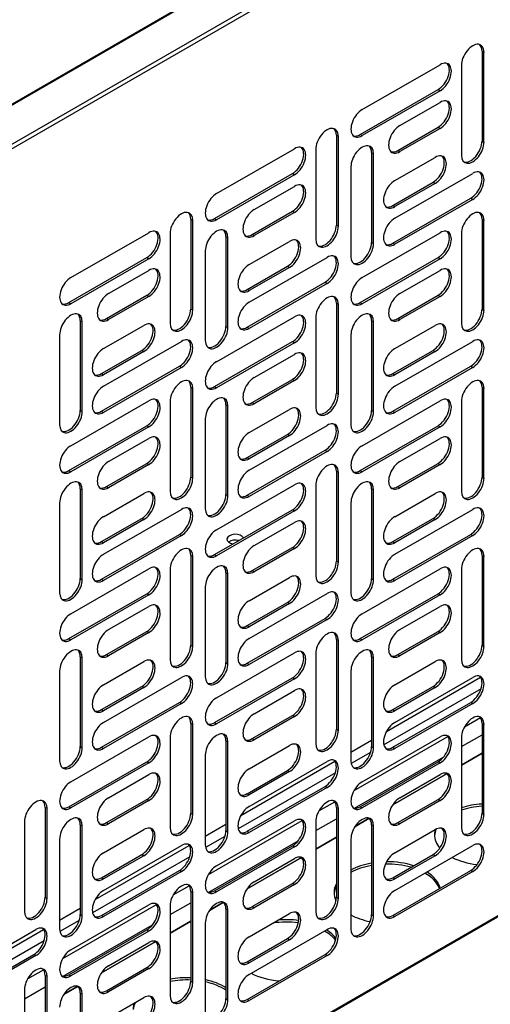
# Model space of a CAD drawing. Units: millimetres. Extents: x 0 to 6869, y -1401 to 2754.
# Drawn here: x 6348 to 6480, y -247 to 31 of the extents above; entities that cross this region are included whole.
import ezdxf

# ---------------------------------------------------------------- set-up
doc = ezdxf.new("R2010")
doc.units = ezdxf.units.MM
for name, color, linetype in [('10AB558', 7, 'Continuous'), ('10ABU559-2', 7, 'Continuous'), ('10FAB5101', 7, 'Continuous'), ('10FAB5123', 7, 'Continuous'), ('Default', 7, 'Continuous')]:
    doc.layers.add(name, color=color, linetype=linetype)

# ---------------------------------------------------------------- blocks, each defined once
blk = doc.blocks.new('SE7')
at = {"layer": '10AB558', "color": 7, "linetype": 'Continuous'}
blk.add_ellipse((6819.86, -859.94), major_axis=(2.37, 0), ratio=0.57735, start_param=1.128959, end_param=2.503757, dxfattribs=at)
at = {"layer": '10ABU559-2', "color": 7, "linetype": 'Continuous'}
for p, q in [((6862.4, -912.54), (6888.9, -897.23)), ((6889.04, -900.44), (6861.67, -916.24)), ((6852.4, -918.31), (6858.2, -914.96)), ((6857.92, -918.4), (6852.48, -921.54)), ((6821.39, -936.21), (6847.89, -920.91)), ((6848.02, -924.12), (6820.66, -939.92)), ((6811.39, -941.99), (6817.18, -938.64)), ((6816.91, -942.08), (6811.47, -945.22)), ((6780.38, -959.89), (6806.88, -944.59)), ((6807.01, -947.8), (6779.65, -963.59)), ((6770.37, -965.67), (6776.17, -962.32)), ((6739.36, -983.57), (6765.87, -968.27)), ((6775.9, -965.76), (6770.46, -968.9)), ((6766, -971.47), (6738.64, -987.27))]:
    blk.add_line(p, q, dxfattribs=at)
for centre, major_axis, start_param, end_param in [((6819.86, -858.3), (2.37, 0), 0.255711, 4.456678), ((6819.86, -859.94), (-2.38, 0), 4.270552, 5.645349)]:
    blk.add_ellipse(centre, major_axis=major_axis, ratio=0.57735, start_param=start_param, end_param=end_param, dxfattribs=at)
at = {"layer": '10FAB5101', "color": 7, "linetype": 'Continuous'}
for p, q in [((6580.02, -838.1), (7136.16, -517.01)), ((7136.29, -516.73), (6580.15, -837.82))]:
    blk.add_line(p, q, dxfattribs=at)
at = {"layer": '10FAB5123', "color": 7, "linetype": 'Continuous'}
for p, q in [((6570.63, -854.56), (7139.39, -526.19)), ((7139.95, -527.18), (6571.21, -855.55)), ((6889.31, -720.8), (6889.87, -721.13)), ((6889.31, -720.8), (6889.31, -746.11)), ((6889.87, -746.44), (6889.87, -721.13)), ((6855.58, -737.25), (6877.5, -724.6)), ((6883.51, -724.8), (6883.51, -750.11)), ((6855.01, -744.27), (6876.93, -731.62)), ((6877.5, -731.95), (6855.58, -744.6)), ((6876.93, -731.62), (6877.5, -731.95)), ((6866.19, -741.74), (6877.5, -735.21)), ((6865.62, -748.76), (6876.93, -742.23)), ((6877.5, -742.56), (6866.19, -749.09)), ((6876.93, -742.23), (6877.5, -742.56)), ((6848.3, -744.48), (6848.86, -744.8)), ((6848.3, -744.48), (6848.3, -769.79)), ((6848.86, -770.12), (6848.86, -744.8)), ((6855.01, -744.27), (6855.58, -744.6)), ((6889.31, -746.11), (6889.87, -746.44)), ((6814.57, -760.93), (6836.49, -748.28)), ((6842.5, -748.48), (6842.5, -773.79)), ((6865.62, -748.76), (6866.19, -749.09)), ((6858.2, -749.38), (6858.76, -749.7)), ((6858.2, -749.38), (6858.2, -774.69)), ((6858.76, -775.02), (6858.76, -749.7)), ((6864.77, -757.26), (6876.09, -750.72)), ((6852.4, -753.38), (6852.4, -778.69)), ((6814, -767.95), (6835.92, -755.3)), ((6836.49, -755.62), (6814.57, -768.28)), ((6835.92, -755.3), (6836.49, -755.62)), ((6864.77, -767.87), (6886.69, -755.22)), ((6825.17, -765.42), (6836.49, -758.89)), ((6864.21, -764.28), (6875.52, -757.75)), ((6876.09, -758.07), (6864.77, -764.6)), ((6875.52, -757.75), (6876.09, -758.07)), ((6864.21, -774.89), (6886.13, -762.24)), ((6886.69, -762.56), (6864.77, -775.22)), ((6886.13, -762.24), (6886.69, -762.56)), ((6864.21, -764.28), (6864.77, -764.6)), ((6807.28, -768.16), (6807.85, -768.48)), ((6807.28, -768.16), (6807.28, -793.47)), ((6807.85, -793.79), (6807.85, -768.48)), ((6814, -767.95), (6814.57, -768.28)), ((6824.61, -772.44), (6835.92, -765.91)), ((6836.49, -766.24), (6825.17, -772.77)), ((6835.92, -765.91), (6836.49, -766.24)), ((6889.31, -768.16), (6889.87, -768.48)), ((6889.31, -768.16), (6889.31, -793.47)), ((6889.87, -793.79), (6889.87, -768.48)), ((6848.3, -769.79), (6848.86, -770.12)), ((6773.56, -784.61), (6795.48, -771.95)), ((6801.49, -772.16), (6801.49, -797.47)), ((6817.18, -773.06), (6817.75, -773.38)), ((6817.18, -773.06), (6817.18, -798.37)), ((6817.75, -798.69), (6817.75, -773.38)), ((6824.61, -772.44), (6825.17, -772.77)), ((6855.58, -784.61), (6877.5, -771.95)), ((6883.51, -772.16), (6883.51, -797.47)), ((6823.76, -780.93), (6835.07, -774.4)), ((6858.2, -774.69), (6858.76, -775.02)), ((6864.21, -774.89), (6864.77, -775.22)), ((6772.99, -791.63), (6794.91, -778.98)), ((6795.48, -779.3), (6773.56, -791.96)), ((6794.91, -778.98), (6795.48, -779.3)), ((6811.39, -777.06), (6811.39, -802.37)), ((6823.76, -791.55), (6845.68, -778.89)), ((6855.01, -791.63), (6876.93, -778.98)), ((6877.5, -779.3), (6855.58, -791.96)), ((6876.93, -778.98), (6877.5, -779.3)), ((6823.19, -787.96), (6834.51, -781.42)), ((6835.07, -781.75), (6823.76, -788.28)), ((6834.51, -781.42), (6835.07, -781.75)), ((6784.16, -789.1), (6795.48, -782.57)), ((6866.19, -789.1), (6877.5, -782.57)), ((6823.19, -798.57), (6845.11, -785.92)), ((6823.19, -787.96), (6823.76, -788.28)), ((6845.68, -786.24), (6823.76, -798.9)), ((6845.11, -785.92), (6845.68, -786.24)), ((6783.6, -796.12), (6794.91, -789.59)), ((6795.48, -789.92), (6784.16, -796.45)), ((6794.91, -789.59), (6795.48, -789.92)), ((6865.62, -796.12), (6876.93, -789.59)), ((6877.5, -789.92), (6866.19, -796.45)), ((6876.93, -789.59), (6877.5, -789.92)), ((6772.99, -791.63), (6773.56, -791.96)), ((6807.28, -793.47), (6807.85, -793.79)), ((6848.3, -791.84), (6848.86, -792.16)), ((6848.3, -791.84), (6848.3, -817.15)), ((6848.86, -817.47), (6848.86, -792.16)), ((6855.01, -791.63), (6855.58, -791.96)), ((6889.31, -793.47), (6889.87, -793.79)), ((6783.6, -796.12), (6784.16, -796.45)), ((6814.57, -808.29), (6836.49, -795.63)), ((6842.5, -795.84), (6842.5, -821.15)), ((6865.62, -796.12), (6866.19, -796.45)), ((6776.17, -796.73), (6776.74, -797.06)), ((6776.17, -796.73), (6776.17, -822.05)), ((6776.74, -822.37), (6776.74, -797.06)), ((6782.75, -804.61), (6794.06, -798.08)), ((6817.18, -798.37), (6817.75, -798.69)), ((6823.19, -798.57), (6823.76, -798.9)), ((6858.2, -796.73), (6858.76, -797.06)), ((6858.2, -796.73), (6858.2, -822.05)), ((6858.76, -822.37), (6858.76, -797.06)), ((6864.77, -804.61), (6876.09, -798.08)), ((6770.37, -800.73), (6770.37, -826.05)), ((6852.4, -800.73), (6852.4, -826.05)), ((6782.75, -815.23), (6804.67, -802.57)), ((6814, -815.31), (6835.92, -802.65)), ((6836.49, -802.98), (6814.57, -815.64)), ((6835.92, -802.65), (6836.49, -802.98)), ((6864.77, -815.23), (6886.69, -802.57)), ((6782.18, -811.64), (6793.5, -805.1)), ((6794.06, -805.43), (6782.75, -811.96)), ((6793.5, -805.1), (6794.06, -805.43)), ((6825.17, -812.78), (6836.49, -806.25)), ((6864.21, -811.64), (6875.52, -805.1)), ((6876.09, -805.43), (6864.77, -811.96)), ((6875.52, -805.1), (6876.09, -805.43)), ((6782.18, -822.25), (6804.1, -809.59)), ((6804.67, -809.92), (6782.75, -822.58)), ((6804.1, -809.59), (6804.67, -809.92)), ((6864.21, -822.25), (6886.13, -809.59)), ((6886.69, -809.92), (6864.77, -822.58)), ((6886.13, -809.59), (6886.69, -809.92)), ((6782.18, -811.64), (6782.75, -811.96)), ((6864.21, -811.64), (6864.77, -811.96)), ((6807.28, -815.51), (6807.85, -815.84)), ((6807.28, -815.51), (6807.28, -840.82)), ((6814, -815.31), (6814.57, -815.64)), ((6824.61, -819.8), (6835.92, -813.27)), ((6836.49, -813.59), (6825.17, -820.13)), ((6835.92, -813.27), (6836.49, -813.59)), ((6889.31, -815.51), (6889.87, -815.84)), ((6889.31, -815.51), (6889.31, -840.82)), ((6807.85, -841.15), (6807.85, -815.84)), ((6848.3, -817.15), (6848.86, -817.47)), ((6889.87, -841.15), (6889.87, -815.84)), ((6773.56, -831.97), (6795.48, -819.31)), ((6801.49, -819.51), (6801.49, -844.83)), ((6817.18, -820.41), (6817.75, -820.74)), ((6817.18, -820.41), (6817.18, -845.72)), ((6817.75, -846.05), (6817.75, -820.74)), ((6824.61, -819.8), (6825.17, -820.13)), ((6855.58, -831.97), (6877.5, -819.31)), ((6883.51, -819.51), (6883.51, -844.83)), ((6571.04, -1151), (7139.79, -822.63)), ((7139.95, -822.26), (6571.21, -1150.63)), ((6776.17, -822.05), (6776.74, -822.37)), ((6782.18, -822.25), (6782.75, -822.58)), ((6823.76, -828.29), (6835.07, -821.76)), ((6858.2, -822.05), (6858.76, -822.37)), ((6864.21, -822.25), (6864.77, -822.58)), ((6772.99, -838.99), (6794.91, -826.33)), ((6795.48, -826.66), (6773.56, -839.31)), ((6794.91, -826.33), (6795.48, -826.66)), ((6811.39, -824.41), (6811.39, -849.72)), ((6823.76, -838.91), (6845.68, -826.25)), ((6855.01, -838.99), (6876.93, -826.33)), ((6877.5, -826.66), (6855.58, -839.31)), ((6876.93, -826.33), (6877.5, -826.66)), ((6823.19, -835.31), (6834.51, -828.78)), ((6835.07, -829.11), (6823.76, -835.64)), ((6834.51, -828.78), (6835.07, -829.11)), ((6784.16, -836.46), (6795.48, -829.92)), ((6866.19, -836.46), (6877.5, -829.92)), ((6823.19, -845.93), (6845.11, -833.27)), ((6845.68, -833.6), (6823.76, -846.25)), ((6845.11, -833.27), (6845.68, -833.6)), ((6783.6, -843.48), (6794.91, -836.95)), ((6795.48, -837.27), (6784.16, -843.81)), ((6794.91, -836.95), (6795.48, -837.27)), ((6823.19, -835.31), (6823.76, -835.64)), ((6865.62, -843.48), (6876.93, -836.95)), ((6877.5, -837.27), (6866.19, -843.81)), ((6876.93, -836.95), (6877.5, -837.27)), ((6772.99, -838.99), (6773.56, -839.31)), ((6848.3, -839.19), (6848.86, -839.52)), ((6848.3, -839.19), (6848.3, -864.5)), ((6848.86, -864.83), (6848.86, -839.52)), ((6855.01, -838.99), (6855.58, -839.31)), ((6783.6, -843.48), (6784.16, -843.81)), ((6807.28, -840.82), (6807.85, -841.15)), ((6814.57, -855.64), (6836.49, -842.99)), ((6842.5, -843.19), (6842.5, -868.5)), ((6865.62, -843.48), (6866.19, -843.81)), ((6889.31, -840.82), (6889.87, -841.15)), ((6776.17, -844.09), (6776.74, -844.42)), ((6776.17, -844.09), (6776.17, -869.4)), ((6776.74, -869.73), (6776.74, -844.42)), ((6782.75, -851.97), (6794.06, -845.44)), ((6817.18, -845.72), (6817.75, -846.05)), ((6823.19, -845.93), (6823.76, -846.25)), ((6858.2, -844.09), (6858.76, -844.42)), ((6858.2, -844.09), (6858.2, -869.4)), ((6858.76, -869.73), (6858.76, -844.42)), ((6864.77, -851.97), (6876.09, -845.44)), ((6770.37, -848.09), (6770.37, -873.4)), ((6852.4, -848.09), (6852.4, -873.4)), ((6782.75, -862.58), (6804.67, -849.93)), ((6814, -862.67), (6835.92, -850.01)), ((6836.49, -850.34), (6814.57, -862.99)), ((6835.92, -850.01), (6836.49, -850.34)), ((6864.77, -862.58), (6886.69, -849.93)), ((6782.18, -858.99), (6793.5, -852.46)), ((6794.06, -852.79), (6782.75, -859.32)), ((6793.5, -852.46), (6794.06, -852.79)), ((6825.17, -860.14), (6836.49, -853.6)), ((6864.21, -858.99), (6875.52, -852.46)), ((6876.09, -852.79), (6864.77, -859.32)), ((6875.52, -852.46), (6876.09, -852.79)), ((6782.18, -869.61), (6804.1, -856.95)), ((6804.67, -857.28), (6782.75, -869.93)), ((6804.1, -856.95), (6804.67, -857.28)), ((6864.21, -869.61), (6886.13, -856.95)), ((6886.69, -857.28), (6864.77, -869.93)), ((6886.13, -856.95), (6886.69, -857.28)), ((6782.18, -858.99), (6782.75, -859.32)), ((6864.21, -858.99), (6864.77, -859.32)), ((6807.28, -862.87), (6807.85, -863.2)), ((6807.28, -862.87), (6807.28, -888.18)), ((6814, -862.67), (6814.57, -862.99)), ((6824.61, -867.16), (6835.92, -860.62)), ((6836.49, -860.95), (6825.17, -867.48)), ((6835.92, -860.62), (6836.49, -860.95)), ((6889.31, -862.87), (6889.87, -863.2)), ((6889.31, -862.87), (6889.31, -888.18)), ((6807.85, -888.51), (6807.85, -863.2)), ((6848.3, -864.5), (6848.86, -864.83)), ((6889.87, -888.51), (6889.87, -863.2)), ((6773.56, -879.32), (6795.48, -866.67)), ((6801.49, -866.87), (6801.49, -892.18)), ((6817.18, -867.77), (6817.75, -868.1)), ((6817.18, -867.77), (6817.18, -893.08)), ((6817.75, -893.41), (6817.75, -868.1)), ((6824.61, -867.16), (6825.17, -867.48)), ((6855.58, -879.32), (6877.5, -866.67)), ((6883.51, -866.87), (6883.51, -892.18)), ((6776.17, -869.4), (6776.74, -869.73)), ((6782.18, -869.61), (6782.75, -869.93)), ((6823.76, -875.65), (6835.07, -869.12)), ((6858.2, -869.4), (6858.76, -869.73)), ((6864.21, -869.61), (6864.77, -869.93)), ((6772.99, -886.34), (6794.91, -873.69)), ((6795.48, -874.02), (6773.56, -886.67)), ((6794.91, -873.69), (6795.48, -874.02)), ((6811.39, -871.77), (6811.39, -897.08)), ((6823.76, -886.26), (6845.68, -873.61)), ((6855.01, -886.34), (6876.93, -873.69)), ((6877.5, -874.02), (6855.58, -886.67)), ((6876.93, -873.69), (6877.5, -874.02)), ((6823.19, -882.67), (6834.51, -876.14)), ((6835.07, -876.47), (6823.76, -883)), ((6834.51, -876.14), (6835.07, -876.47)), ((6784.16, -883.81), (6795.48, -877.28)), ((6866.19, -883.81), (6877.5, -877.28)), ((6823.19, -893.28), (6845.11, -880.63)), ((6845.68, -880.96), (6823.76, -893.61)), ((6845.11, -880.63), (6845.68, -880.96)), ((6783.6, -890.84), (6794.91, -884.3)), ((6795.48, -884.63), (6784.16, -891.16)), ((6794.91, -884.3), (6795.48, -884.63)), ((6823.19, -882.67), (6823.76, -883)), ((6865.62, -890.84), (6876.93, -884.3)), ((6877.5, -884.63), (6866.19, -891.16)), ((6876.93, -884.3), (6877.5, -884.63)), ((6772.99, -886.34), (6773.56, -886.67)), ((6848.3, -886.55), (6848.86, -886.88)), ((6848.3, -886.55), (6848.3, -911.86)), ((6848.86, -912.19), (6848.86, -886.88)), ((6855.01, -886.34), (6855.58, -886.67)), ((6807.28, -888.18), (6807.85, -888.51)), ((6814.57, -903), (6836.49, -890.35)), ((6842.5, -890.55), (6842.5, -915.86)), ((6889.31, -888.18), (6889.87, -888.51)), ((6776.17, -891.45), (6776.74, -891.77)), ((6776.17, -891.45), (6776.17, -916.76)), ((6776.74, -917.09), (6776.74, -891.77)), ((6782.75, -899.33), (6794.06, -892.79)), ((6783.6, -890.84), (6784.16, -891.16)), ((6817.18, -893.08), (6817.75, -893.41)), ((6823.19, -893.28), (6823.76, -893.61)), ((6858.2, -891.45), (6858.76, -891.77)), ((6858.2, -891.45), (6858.2, -916.76)), ((6858.76, -917.09), (6858.76, -891.77)), ((6864.77, -899.33), (6876.09, -892.79)), ((6865.62, -890.84), (6866.19, -891.16)), ((6770.37, -895.45), (6770.37, -920.76)), ((6852.4, -895.45), (6852.4, -920.76)), ((6782.75, -909.94), (6804.67, -897.29)), ((6814, -910.02), (6835.92, -897.37)), ((6836.49, -897.69), (6814.57, -910.35)), ((6835.92, -897.37), (6836.49, -897.69)), ((6864.77, -909.94), (6886.69, -897.29)), ((6782.18, -906.35), (6793.5, -899.82)), ((6794.06, -900.14), (6782.75, -906.68)), ((6793.5, -899.82), (6794.06, -900.14)), ((6825.17, -907.49), (6836.49, -900.96)), ((6864.21, -906.35), (6875.52, -899.82)), ((6876.09, -900.14), (6864.77, -906.68)), ((6875.52, -899.82), (6876.09, -900.14)), ((6782.18, -916.96), (6804.1, -904.31)), ((6804.1, -904.31), (6804.67, -904.63)), ((6864.21, -916.96), (6886.13, -904.31)), ((6886.13, -904.31), (6886.69, -904.63)), ((6782.18, -906.35), (6782.75, -906.68)), ((6804.67, -904.63), (6782.75, -917.29)), ((6864.21, -906.35), (6864.77, -906.68)), ((6886.69, -904.63), (6864.77, -917.29)), ((6814, -910.02), (6814.57, -910.35)), ((6824.61, -914.51), (6835.92, -907.98)), ((6836.49, -908.31), (6825.17, -914.84)), ((6835.92, -907.98), (6836.49, -908.31)), ((6884.38, -911.2), (6888.86, -908.61)), ((6807.28, -910.23), (6807.85, -910.55)), ((6807.28, -910.23), (6807.28, -935.54)), ((6807.85, -935.87), (6807.85, -910.55)), ((6848.3, -911.86), (6848.86, -912.19)), ((6889.31, -910.23), (6889.87, -910.55)), ((6889.31, -910.23), (6889.31, -935.54)), ((6889.87, -935.87), (6889.87, -910.55)), ((6773.56, -926.68), (6795.48, -914.02)), ((6801.49, -914.23), (6801.49, -939.54)), ((6817.18, -915.13), (6817.75, -915.45)), ((6817.18, -915.13), (6817.18, -940.44)), ((6817.75, -940.76), (6817.75, -915.45)), ((6824.61, -914.51), (6825.17, -914.84)), ((6853.27, -929.16), (6879.67, -913.92)), ((6855.58, -926.68), (6877.5, -914.02)), ((6883.51, -916.76), (6889.31, -913.41)), ((6883.51, -914.23), (6883.51, -939.54)), ((6776.17, -916.76), (6776.74, -917.09)), ((6782.18, -916.96), (6782.75, -917.29)), ((6823.76, -923.01), (6835.07, -916.47)), ((6858.2, -916.76), (6858.76, -917.09)), ((6864.21, -916.96), (6864.77, -917.29)), ((6772.99, -933.7), (6794.91, -921.05)), ((6794.91, -921.05), (6795.48, -921.37)), ((6811.39, -919.13), (6811.39, -944.44)), ((6823.76, -933.62), (6845.68, -920.96)), ((6853.43, -934.13), (6878.52, -919.65)), ((6855.01, -933.7), (6876.93, -921.05)), ((6876.93, -921.05), (6877.5, -921.37)), ((6889.31, -918.63), (6883.51, -921.98)), ((6883.51, -921.99), (6889.31, -918.65)), ((6795.48, -921.37), (6773.56, -934.03)), ((6823.19, -930.03), (6834.51, -923.5)), ((6835.07, -923.82), (6823.76, -930.35)), ((6834.51, -923.5), (6835.07, -923.82)), ((6877.5, -921.37), (6855.58, -934.03)), ((6784.16, -931.17), (6795.48, -924.64)), ((6864.18, -933.15), (6879.49, -924.32)), ((6879.47, -924.31), (6864.2, -933.13)), ((6866.19, -931.17), (6877.5, -924.64)), ((6823.19, -940.64), (6845.11, -927.99)), ((6845.68, -928.31), (6823.76, -940.97)), ((6845.11, -927.99), (6845.68, -928.31)), ((6783.6, -938.19), (6794.91, -931.66)), ((6795.48, -931.99), (6784.16, -938.52)), ((6794.91, -931.66), (6795.48, -931.99)), ((6823.19, -930.03), (6823.76, -930.35)), ((6843.37, -934.87), (6847.85, -932.29)), ((6865.62, -938.19), (6876.93, -931.66)), ((6877.5, -931.99), (6866.19, -938.52)), ((6876.93, -931.66), (6877.5, -931.99)), ((6766.27, -933.91), (6766.84, -934.23)), ((6766.27, -933.91), (6766.27, -959.22)), ((6766.84, -959.54), (6766.84, -934.23)), ((6772.99, -933.7), (6773.56, -934.03)), ((6848.3, -933.91), (6848.86, -934.23)), ((6848.3, -933.91), (6848.3, -959.22)), ((6848.86, -959.54), (6848.86, -934.23)), ((6855.01, -933.7), (6855.58, -934.03)), ((6807.28, -935.54), (6807.85, -935.87)), ((6812.26, -952.84), (6838.66, -937.6)), ((6814.57, -950.36), (6836.49, -937.7)), ((6842.5, -940.44), (6848.3, -937.09)), ((6853.57, -939.28), (6857.57, -936.97)), ((6857.55, -936.96), (6853.59, -939.25)), ((6889.31, -935.54), (6889.87, -935.87)), ((6760.47, -937.91), (6760.47, -963.22)), ((6776.17, -938.8), (6776.74, -939.13)), ((6776.17, -938.8), (6776.17, -964.12)), ((6776.74, -964.44), (6776.74, -939.13)), ((6782.75, -946.68), (6794.06, -940.15)), ((6783.6, -938.19), (6784.16, -938.52)), ((6817.18, -940.44), (6817.75, -940.76)), ((6842.5, -937.91), (6842.5, -963.22)), ((6858.2, -938.8), (6858.76, -939.13)), ((6858.2, -938.8), (6858.2, -964.12)), ((6858.76, -964.44), (6858.76, -939.13)), ((6864.77, -946.68), (6876.09, -940.15)), ((6865.62, -938.19), (6866.19, -938.52)), ((6770.37, -942.81), (6770.37, -968.12)), ((6812.42, -957.81), (6837.5, -943.32)), ((6823.19, -940.64), (6823.76, -940.97)), ((6848.3, -942.31), (6842.5, -945.65)), ((6842.5, -945.67), (6848.3, -942.32)), ((6852.4, -942.81), (6852.4, -968.12)), ((6782.75, -957.3), (6804.67, -944.64)), ((6814, -957.38), (6835.92, -944.72)), ((6836.49, -945.05), (6814.57, -957.71)), ((6835.92, -944.72), (6836.49, -945.05)), ((6864.77, -957.3), (6886.69, -944.64)), ((6782.18, -953.71), (6793.5, -947.17)), ((6794.06, -947.5), (6782.75, -954.03)), ((6793.5, -947.17), (6794.06, -947.5)), ((6823.17, -956.83), (6838.47, -948)), ((6838.46, -947.99), (6823.18, -956.81)), ((6825.17, -954.85), (6836.49, -948.32)), ((6864.21, -953.71), (6875.52, -947.17)), ((6876.09, -947.5), (6864.77, -954.03)), ((6875.52, -947.17), (6876.09, -947.5)), ((6782.18, -964.32), (6804.1, -951.66)), ((6804.1, -951.66), (6804.67, -951.99)), ((6864.21, -964.32), (6886.13, -951.66)), ((6886.13, -951.66), (6886.69, -951.99)), ((6782.18, -953.71), (6782.75, -954.03)), ((6804.67, -951.99), (6782.75, -964.65)), ((6864.21, -953.71), (6864.77, -954.03)), ((6886.69, -951.99), (6864.77, -964.65)), ((6802.36, -958.55), (6806.84, -955.97)), ((6824.61, -961.87), (6835.92, -955.34)), ((6836.49, -955.67), (6825.17, -962.2)), ((6835.92, -955.34), (6836.49, -955.67)), ((6766.27, -959.22), (6766.84, -959.54)), ((6807.28, -957.58), (6807.85, -957.91)), ((6807.28, -957.58), (6807.28, -982.9)), ((6807.85, -983.22), (6807.85, -957.91)), ((6814, -957.38), (6814.57, -957.71)), ((6848.3, -959.22), (6848.86, -959.54)), ((6771.25, -976.52), (6797.65, -961.27)), ((6773.56, -974.04), (6795.48, -961.38)), ((6801.49, -964.12), (6807.28, -960.77)), ((6801.49, -961.58), (6801.49, -986.9)), ((6812.56, -962.96), (6816.55, -960.65)), ((6816.54, -960.64), (6812.58, -962.93)), ((6817.18, -962.48), (6817.75, -962.81)), ((6817.18, -962.48), (6817.18, -987.79)), ((6817.75, -988.12), (6817.75, -962.81)), ((6824.61, -961.87), (6825.17, -962.2)), ((6776.17, -964.12), (6776.74, -964.44)), ((6782.18, -964.32), (6782.75, -964.65)), ((6823.76, -970.36), (6835.07, -963.83)), ((6858.2, -964.12), (6858.76, -964.44)), ((6864.21, -964.32), (6864.77, -964.65)), ((6741.74, -980.98), (6763.66, -968.32)), ((6771.41, -981.49), (6796.49, -967)), ((6807.28, -965.99), (6801.49, -969.33)), ((6801.49, -969.35), (6807.28, -966)), ((6811.39, -966.48), (6811.39, -991.8)), ((6823.76, -980.98), (6845.68, -968.32)), ((6772.99, -981.06), (6794.91, -968.4)), ((6795.48, -968.73), (6773.56, -981.38)), ((6794.91, -968.4), (6795.48, -968.73)), ((6823.19, -977.38), (6834.51, -970.85)), ((6834.51, -970.85), (6835.07, -971.18)), ((6782.15, -980.51), (6797.46, -971.67)), ((6797.45, -971.66), (6782.17, -980.49)), ((6784.16, -978.53), (6795.48, -972)), ((6835.07, -971.18), (6823.76, -977.71)), ((6741.17, -988), (6763.09, -975.34)), ((6763.66, -975.67), (6741.74, -988.33)), ((6763.09, -975.34), (6763.66, -975.67)), ((6823.19, -988), (6845.11, -975.34)), ((6845.68, -975.67), (6823.76, -988.33)), ((6845.11, -975.34), (6845.68, -975.67)), ((6783.6, -985.55), (6794.91, -979.02)), ((6795.48, -979.34), (6784.16, -985.88)), ((6794.91, -979.02), (6795.48, -979.34)), ((6823.19, -977.38), (6823.76, -977.71)), ((6761.35, -982.23), (6765.83, -979.64)), ((6766.27, -981.26), (6766.84, -981.59)), ((6766.27, -981.26), (6766.27, -1006.57)), ((6766.84, -1006.9), (6766.84, -981.59)), ((6772.99, -981.06), (6773.56, -981.38)), ((6760.47, -987.8), (6766.27, -984.45)), ((6771.55, -986.64), (6775.54, -984.33)), ((6775.53, -984.32), (6771.56, -986.61)), ((6807.28, -982.9), (6807.85, -983.22)), ((6760.47, -985.26), (6760.47, -1010.57)), ((6776.17, -986.16), (6776.74, -986.49)), ((6776.17, -986.16), (6776.17, -1011.47)), ((6776.74, -1011.8), (6776.74, -986.49)), ((6782.75, -994.04), (6794.06, -987.51)), ((6783.6, -985.55), (6784.16, -985.88)), ((6817.18, -987.79), (6817.75, -988.12)), ((6823.19, -988), (6823.76, -988.33))]:
    blk.add_line(p, q, dxfattribs=at)
for centre, major_axis, start_param, end_param in [((6886.69, -722.96), (-2.25, -3.9), 2.356194, 5.497787), ((6886.13, -722.64), (-2.25, -3.9), 2.356194, 3.015551), ((6877.5, -728.27), (-2.25, -3.9), 0.785398, 3.926991), ((6876.93, -727.94), (-2.25, -3.9), 0.785398, 3.015551), ((6876.93, -738.56), (-2.25, -3.9), 0.785398, 3.015551), ((6877.5, -738.89), (-2.25, -3.9), 0.785398, 3.926991), ((6855.58, -740.93), (2.25, 3.9), 0.785398, 3.926991), ((6845.68, -746.64), (-2.25, -3.9), 2.356194, 5.497787), ((6845.11, -746.32), (-2.25, -3.9), 2.356194, 3.015551), ((6866.19, -745.42), (2.25, 3.9), 0.785398, 3.926991), ((6855.01, -740.6), (2.25, 3.9), 3.267634, 3.926991), ((6886.13, -747.95), (2.25, 3.9), 3.267634, 5.497787), ((6835.92, -751.62), (-2.25, -3.9), 0.785398, 3.015551), ((6836.49, -751.95), (-2.25, -3.9), 0.785398, 3.926991), ((6855.58, -751.54), (-2.25, -3.9), 2.356194, 5.497787), ((6855.01, -751.21), (-2.25, -3.9), 2.356194, 3.015551), ((6865.62, -745.09), (2.25, 3.9), 3.267634, 3.926991), ((6886.69, -748.28), (2.25, 3.9), 2.356194, 5.497787), ((6875.52, -754.07), (-2.25, -3.9), 0.785398, 3.015551), ((6876.09, -754.4), (-2.25, -3.9), 0.785398, 3.926991), ((6886.69, -758.89), (-2.25, -3.9), 0.785398, 3.926991), ((6864.77, -760.93), (2.25, 3.9), 0.785398, 3.926991), ((6886.13, -758.56), (-2.25, -3.9), 0.785398, 3.015551), ((6835.92, -762.24), (-2.25, -3.9), 0.785398, 3.015551), ((6836.49, -762.56), (-2.25, -3.9), 0.785398, 3.926991), ((6814.57, -764.6), (2.25, 3.9), 0.785398, 3.926991), ((6804.67, -770.32), (-2.25, -3.9), 2.356194, 5.497787), ((6825.17, -769.1), (2.25, 3.9), 0.785398, 3.926991), ((6864.21, -760.6), (2.25, 3.9), 3.267634, 3.926991), ((6886.69, -770.32), (-2.25, -3.9), 2.356194, 5.497787), ((6804.1, -769.99), (-2.25, -3.9), 2.356194, 3.015551), ((6814, -764.28), (2.25, 3.9), 3.267634, 3.926991), ((6864.77, -771.55), (2.25, 3.9), 0.785398, 3.926991), ((6886.13, -769.99), (-2.25, -3.9), 2.356194, 3.015551), ((6795.48, -775.63), (-2.25, -3.9), 0.785398, 3.926991), ((6814.57, -775.22), (-2.25, -3.9), 2.356194, 5.497787), ((6814, -774.89), (-2.25, -3.9), 2.356194, 3.015551), ((6845.68, -771.95), (2.25, 3.9), 2.356194, 5.497787), ((6845.11, -771.63), (2.25, 3.9), 3.267634, 5.497787), ((6877.5, -775.63), (-2.25, -3.9), 0.785398, 3.926991), ((6794.91, -775.3), (-2.25, -3.9), 0.785398, 3.015551), ((6824.61, -768.77), (2.25, 3.9), 3.267634, 3.926991), ((6834.51, -777.75), (-2.25, -3.9), 0.785398, 3.015551), ((6835.07, -778.08), (-2.25, -3.9), 0.785398, 3.926991), ((6876.93, -775.3), (-2.25, -3.9), 0.785398, 3.015551), ((6855.58, -776.85), (2.25, 3.9), 2.356194, 5.497787), ((6855.01, -776.53), (2.25, 3.9), 3.267634, 5.497787), ((6864.21, -771.22), (2.25, 3.9), 3.267634, 3.926991), ((6845.11, -782.24), (-2.25, -3.9), 0.785398, 3.015551), ((6845.68, -782.57), (-2.25, -3.9), 0.785398, 3.926991), ((6794.91, -785.92), (-2.25, -3.9), 0.785398, 3.015551), ((6795.48, -786.24), (-2.25, -3.9), 0.785398, 3.926991), ((6823.76, -784.61), (2.25, 3.9), 0.785398, 3.926991), ((6876.93, -785.92), (-2.25, -3.9), 0.785398, 3.015551), ((6877.5, -786.24), (-2.25, -3.9), 0.785398, 3.926991), ((6773.56, -788.28), (2.25, 3.9), 0.785398, 3.926991), ((6855.58, -788.28), (2.25, 3.9), 0.785398, 3.926991), ((6823.19, -784.28), (2.25, 3.9), 3.267634, 3.926991), ((6784.16, -792.77), (2.25, 3.9), 0.785398, 3.926991), ((6845.68, -794), (-2.25, -3.9), 2.356194, 5.497787), ((6845.11, -793.67), (-2.25, -3.9), 2.356194, 3.015551), ((6866.19, -792.77), (2.25, 3.9), 0.785398, 3.926991), ((6772.99, -787.96), (2.25, 3.9), 3.267634, 3.926991), ((6804.1, -795.31), (2.25, 3.9), 3.267634, 5.497787), ((6823.76, -795.22), (2.25, 3.9), 0.785398, 3.926991), ((6855.01, -787.96), (2.25, 3.9), 3.267634, 3.926991), ((6886.13, -795.31), (2.25, 3.9), 3.267634, 5.497787), ((6773.56, -798.9), (-2.25, -3.9), 2.356194, 5.497787), ((6772.99, -798.57), (-2.25, -3.9), 2.356194, 3.015551), ((6783.6, -792.45), (2.25, 3.9), 3.267634, 3.926991), ((6804.67, -795.63), (2.25, 3.9), 2.356194, 5.497787), ((6835.92, -798.98), (-2.25, -3.9), 0.785398, 3.015551), ((6836.49, -799.31), (-2.25, -3.9), 0.785398, 3.926991), ((6855.58, -798.9), (-2.25, -3.9), 2.356194, 5.497787), ((6855.01, -798.57), (-2.25, -3.9), 2.356194, 3.015551), ((6865.62, -792.45), (2.25, 3.9), 3.267634, 3.926991), ((6886.69, -795.63), (2.25, 3.9), 2.356194, 5.497787), ((6793.5, -801.43), (-2.25, -3.9), 0.785398, 3.015551), ((6794.06, -801.76), (-2.25, -3.9), 0.785398, 3.926991), ((6814.57, -800.53), (2.25, 3.9), 2.356194, 5.497787), ((6814, -800.2), (2.25, 3.9), 3.267634, 5.497787), ((6823.19, -794.9), (2.25, 3.9), 3.267634, 3.926991), ((6875.52, -801.43), (-2.25, -3.9), 0.785398, 3.015551), ((6876.09, -801.76), (-2.25, -3.9), 0.785398, 3.926991), ((6804.67, -806.25), (-2.25, -3.9), 0.785398, 3.926991), ((6782.75, -808.29), (2.25, 3.9), 0.785398, 3.926991), ((6804.1, -805.92), (-2.25, -3.9), 0.785398, 3.015551), ((6864.77, -808.29), (2.25, 3.9), 0.785398, 3.926991), ((6886.13, -805.92), (-2.25, -3.9), 0.785398, 3.015551), ((6886.69, -806.25), (-2.25, -3.9), 0.785398, 3.926991), ((6835.92, -809.59), (-2.25, -3.9), 0.785398, 3.015551), ((6836.49, -809.92), (-2.25, -3.9), 0.785398, 3.926991), ((6814.57, -811.96), (2.25, 3.9), 0.785398, 3.926991), ((6782.18, -807.96), (2.25, 3.9), 3.267634, 3.926991), ((6825.17, -816.45), (2.25, 3.9), 0.785398, 3.926991), ((6864.21, -807.96), (2.25, 3.9), 3.267634, 3.926991), ((6782.75, -818.9), (2.25, 3.9), 0.785398, 3.926991), ((6804.67, -817.68), (-2.25, -3.9), 2.356194, 5.497787), ((6804.1, -817.35), (-2.25, -3.9), 2.356194, 3.015551), ((6814, -811.64), (2.25, 3.9), 3.267634, 3.926991), ((6864.77, -818.9), (2.25, 3.9), 0.785398, 3.926991), ((6886.69, -817.68), (-2.25, -3.9), 2.356194, 5.497787), ((6886.13, -817.35), (-2.25, -3.9), 2.356194, 3.015551), ((6795.48, -822.98), (-2.25, -3.9), 0.785398, 3.926991), ((6814.57, -822.58), (-2.25, -3.9), 2.356194, 5.497787), ((6845.68, -819.31), (2.25, 3.9), 2.356194, 5.497787), ((6845.11, -818.98), (2.25, 3.9), 3.267634, 5.497787), ((6877.5, -822.98), (-2.25, -3.9), 0.785398, 3.926991), ((6794.91, -822.66), (-2.25, -3.9), 0.785398, 3.015551), ((6814, -822.25), (-2.25, -3.9), 2.356194, 3.015551), ((6824.61, -816.13), (2.25, 3.9), 3.267634, 3.926991), ((6835.07, -825.43), (-2.25, -3.9), 0.785398, 3.926991), ((6876.93, -822.66), (-2.25, -3.9), 0.785398, 3.015551), ((6773.56, -824.21), (2.25, 3.9), 2.356194, 5.497787), ((6772.99, -823.88), (2.25, 3.9), 3.267634, 5.497787), ((6782.18, -818.58), (2.25, 3.9), 3.267634, 3.926991), ((6834.51, -825.11), (-2.25, -3.9), 0.785398, 3.015551), ((6855.58, -824.21), (2.25, 3.9), 2.356194, 5.497787), ((6855.01, -823.88), (2.25, 3.9), 3.267634, 5.497787), ((6864.21, -818.58), (2.25, 3.9), 3.267634, 3.926991), ((6845.11, -829.6), (-2.25, -3.9), 0.785398, 3.015551), ((6845.68, -829.92), (-2.25, -3.9), 0.785398, 3.926991), ((6794.91, -833.27), (-2.25, -3.9), 0.785398, 3.015551), ((6795.48, -833.6), (-2.25, -3.9), 0.785398, 3.926991), ((6823.76, -831.97), (2.25, 3.9), 0.785398, 3.926991), ((6876.93, -833.27), (-2.25, -3.9), 0.785398, 3.015551), ((6877.5, -833.6), (-2.25, -3.9), 0.785398, 3.926991), ((6773.56, -835.64), (2.25, 3.9), 0.785398, 3.926991), ((6855.58, -835.64), (2.25, 3.9), 0.785398, 3.926991), ((6784.16, -840.13), (2.25, 3.9), 0.785398, 3.926991), ((6823.19, -831.64), (2.25, 3.9), 3.267634, 3.926991), ((6845.68, -841.36), (-2.25, -3.9), 2.356194, 5.497787), ((6845.11, -841.03), (-2.25, -3.9), 2.356194, 3.015551), ((6866.19, -840.13), (2.25, 3.9), 0.785398, 3.926991), ((6772.99, -835.31), (2.25, 3.9), 3.267634, 3.926991), ((6823.76, -842.58), (2.25, 3.9), 0.785398, 3.926991), ((6855.01, -835.31), (2.25, 3.9), 3.267634, 3.926991), ((6773.56, -846.25), (-2.25, -3.9), 2.356194, 5.497787), ((6772.99, -845.93), (-2.25, -3.9), 2.356194, 3.015551), ((6783.6, -839.8), (2.25, 3.9), 3.267634, 3.926991), ((6804.67, -842.99), (2.25, 3.9), 2.356194, 5.497787), ((6804.1, -842.66), (2.25, 3.9), 3.267634, 5.497787), ((6835.92, -846.34), (-2.25, -3.9), 0.785398, 3.015551), ((6836.49, -846.66), (-2.25, -3.9), 0.785398, 3.926991), ((6855.58, -846.25), (-2.25, -3.9), 2.356194, 5.497787), ((6855.01, -845.93), (-2.25, -3.9), 2.356194, 3.015551), ((6865.62, -839.8), (2.25, 3.9), 3.267634, 3.926991), ((6886.69, -842.99), (2.25, 3.9), 2.356194, 5.497787), ((6886.13, -842.66), (2.25, 3.9), 3.267634, 5.497787), ((6793.5, -848.79), (-2.25, -3.9), 0.785398, 3.015551), ((6794.06, -849.11), (-2.25, -3.9), 0.785398, 3.926991), ((6814.57, -847.89), (2.25, 3.9), 2.356194, 5.497787), ((6814, -847.56), (2.25, 3.9), 3.267634, 5.497787), ((6823.19, -842.25), (2.25, 3.9), 3.267634, 3.926991), ((6875.52, -848.79), (-2.25, -3.9), 0.785398, 3.015551), ((6876.09, -849.11), (-2.25, -3.9), 0.785398, 3.926991), ((6804.67, -853.6), (-2.25, -3.9), 0.785398, 3.926991), ((6804.1, -853.28), (-2.25, -3.9), 0.785398, 3.015551), ((6886.13, -853.28), (-2.25, -3.9), 0.785398, 3.015551), ((6886.69, -853.6), (-2.25, -3.9), 0.785398, 3.926991), ((6782.75, -855.64), (2.25, 3.9), 0.785398, 3.926991), ((6835.92, -856.95), (-2.25, -3.9), 0.785398, 3.015551), ((6836.49, -857.28), (-2.25, -3.9), 0.785398, 3.926991), ((6864.77, -855.64), (2.25, 3.9), 0.785398, 3.926991), ((6814.57, -859.32), (2.25, 3.9), 0.785398, 3.926991), ((6782.18, -855.32), (2.25, 3.9), 3.267634, 3.926991), ((6825.17, -863.81), (2.25, 3.9), 0.785398, 3.926991), ((6864.21, -855.32), (2.25, 3.9), 3.267634, 3.926991), ((6782.75, -866.26), (2.25, 3.9), 0.785398, 3.926991), ((6804.67, -865.03), (-2.25, -3.9), 2.356194, 5.497787), ((6804.1, -864.71), (-2.25, -3.9), 2.356194, 3.015551), ((6814, -858.99), (2.25, 3.9), 3.267634, 3.926991), ((6864.77, -866.26), (2.25, 3.9), 0.785398, 3.926991), ((6886.69, -865.03), (-2.25, -3.9), 2.356194, 5.497787), ((6886.13, -864.71), (-2.25, -3.9), 2.356194, 3.015551), ((6795.48, -870.34), (-2.25, -3.9), 0.785398, 3.926991), ((6814.57, -869.93), (-2.25, -3.9), 2.356194, 5.497787), ((6845.68, -866.67), (2.25, 3.9), 2.356194, 5.497787), ((6845.11, -866.34), (2.25, 3.9), 3.267634, 5.497787), ((6877.5, -870.34), (-2.25, -3.9), 0.785398, 3.926991), ((6794.91, -870.01), (-2.25, -3.9), 0.785398, 3.015551), ((6814, -869.61), (-2.25, -3.9), 2.356194, 3.015551), ((6824.61, -863.48), (2.25, 3.9), 3.267634, 3.926991), ((6835.07, -872.79), (-2.25, -3.9), 0.785398, 3.926991), ((6876.93, -870.01), (-2.25, -3.9), 0.785398, 3.015551), ((6773.56, -871.57), (2.25, 3.9), 2.356194, 5.497787), ((6772.99, -871.24), (2.25, 3.9), 3.267634, 5.497787), ((6782.18, -865.93), (2.25, 3.9), 3.267634, 3.926991), ((6834.51, -872.46), (-2.25, -3.9), 0.785398, 3.015551), ((6855.58, -871.57), (2.25, 3.9), 2.356194, 5.497787), ((6855.01, -871.24), (2.25, 3.9), 3.267634, 5.497787), ((6864.21, -865.93), (2.25, 3.9), 3.267634, 3.926991), ((6845.11, -876.95), (-2.25, -3.9), 0.785398, 3.015551), ((6845.68, -877.28), (-2.25, -3.9), 0.785398, 3.926991), ((6795.48, -880.96), (-2.25, -3.9), 0.785398, 3.926991), ((6823.76, -879.32), (2.25, 3.9), 0.785398, 3.926991), ((6877.5, -880.96), (-2.25, -3.9), 0.785398, 3.926991), ((6773.56, -883), (2.25, 3.9), 0.785398, 3.926991), ((6794.91, -880.63), (-2.25, -3.9), 0.785398, 3.015551), ((6855.58, -883), (2.25, 3.9), 0.785398, 3.926991), ((6876.93, -880.63), (-2.25, -3.9), 0.785398, 3.015551), ((6784.16, -887.49), (2.25, 3.9), 0.785398, 3.926991), ((6823.19, -879), (2.25, 3.9), 3.267634, 3.926991), ((6845.68, -888.71), (-2.25, -3.9), 2.356194, 5.497787), ((6845.11, -888.39), (-2.25, -3.9), 2.356194, 3.015551), ((6866.19, -887.49), (2.25, 3.9), 0.785398, 3.926991), ((6772.99, -882.67), (2.25, 3.9), 3.267634, 3.926991), ((6823.76, -889.94), (2.25, 3.9), 0.785398, 3.926991), ((6855.01, -882.67), (2.25, 3.9), 3.267634, 3.926991), ((6773.56, -893.61), (-2.25, -3.9), 2.356194, 5.497787), ((6772.99, -893.28), (-2.25, -3.9), 2.356194, 3.015551), ((6804.67, -890.35), (2.25, 3.9), 2.356194, 5.497787), ((6804.1, -890.02), (2.25, 3.9), 3.267634, 5.497787), ((6835.92, -893.69), (-2.25, -3.9), 0.785398, 3.015551), ((6836.49, -894.02), (-2.25, -3.9), 0.785398, 3.926991), ((6855.58, -893.61), (-2.25, -3.9), 2.356194, 5.497787), ((6855.01, -893.28), (-2.25, -3.9), 2.356194, 3.015551), ((6886.69, -890.35), (2.25, 3.9), 2.356194, 5.497787), ((6886.13, -890.02), (2.25, 3.9), 3.267634, 5.497787), ((6783.6, -887.16), (2.25, 3.9), 3.267634, 3.926991), ((6793.5, -896.14), (-2.25, -3.9), 0.785398, 3.015551), ((6794.06, -896.47), (-2.25, -3.9), 0.785398, 3.926991), ((6814.57, -895.24), (2.25, 3.9), 2.356194, 5.497787), ((6814, -894.92), (2.25, 3.9), 3.267634, 5.497787), ((6823.19, -889.61), (2.25, 3.9), 3.267634, 3.926991), ((6865.62, -887.16), (2.25, 3.9), 3.267634, 3.926991), ((6875.52, -896.14), (-2.25, -3.9), 0.785398, 3.015551), ((6876.09, -896.47), (-2.25, -3.9), 0.785398, 3.926991), ((6804.1, -900.63), (-2.25, -3.9), 0.785398, 3.015551), ((6804.67, -900.96), (-2.25, -3.9), 0.785398, 3.926991), ((6886.13, -900.63), (-2.25, -3.9), 0.785398, 3.015551), ((6886.69, -900.96), (-2.25, -3.9), 0.785398, 3.926991), ((6782.75, -903), (2.25, 3.9), 0.785398, 3.926991), ((6835.92, -904.31), (-2.25, -3.9), 0.785398, 3.015551), ((6836.49, -904.63), (-2.25, -3.9), 0.785398, 3.926991), ((6864.77, -903), (2.25, 3.9), 0.785398, 3.926991), ((6814.57, -906.68), (2.25, 3.9), 0.785398, 3.926991), ((6782.18, -902.67), (2.25, 3.9), 3.267634, 3.926991), ((6864.21, -902.67), (2.25, 3.9), 3.267634, 3.926991), ((6782.75, -913.62), (2.25, 3.9), 0.785398, 3.926991), ((6804.67, -912.39), (-2.25, -3.9), 2.356194, 5.497787), ((6804.1, -912.06), (-2.25, -3.9), 2.356194, 3.015551), ((6814, -906.35), (2.25, 3.9), 3.267634, 3.926991), ((6825.17, -911.17), (2.25, 3.9), 0.785398, 3.926991), ((6864.77, -913.62), (2.25, 3.9), 0.785398, 3.926991), ((6886.69, -912.39), (-2.25, -3.9), 2.356194, 5.497787), ((6886.13, -912.06), (-2.25, -3.9), 2.356194, 3.015551), ((6814.57, -917.29), (-2.25, -3.9), 2.356194, 5.497787), ((6845.68, -914.02), (2.25, 3.9), 2.356194, 5.497787), ((6845.11, -913.7), (2.25, 3.9), 3.267634, 5.497787), ((6794.91, -917.37), (-2.25, -3.9), 0.785398, 3.015551), ((6795.48, -917.7), (-2.25, -3.9), 0.785398, 3.926991), ((6814, -916.96), (-2.25, -3.9), 2.356194, 3.015551), ((6824.61, -910.84), (2.25, 3.9), 3.267634, 3.926991), ((6835.07, -920.15), (-2.25, -3.9), 0.785398, 3.926991), ((6876.93, -917.37), (-2.25, -3.9), 0.785398, 3.015551), ((6877.5, -917.7), (-2.25, -3.9), 0.785398, 3.926991), ((6773.56, -918.92), (2.25, 3.9), 2.356194, 5.497787), ((6772.99, -918.6), (2.25, 3.9), 3.267634, 5.497787), ((6782.18, -913.29), (2.25, 3.9), 3.267634, 3.926991), ((6834.51, -919.82), (-2.25, -3.9), 0.785398, 3.015551), ((6855.58, -918.92), (2.25, 3.9), 2.356194, 5.497787), ((6855.01, -918.6), (2.25, 3.9), 3.267634, 5.497787), ((6864.21, -913.29), (2.25, 3.9), 3.267634, 3.926991), ((6845.11, -924.31), (-2.25, -3.9), 0.785398, 3.015551), ((6845.68, -924.64), (-2.25, -3.9), 0.785398, 3.926991), ((6823.76, -926.68), (2.25, 3.9), 0.785398, 3.926991), ((6773.56, -930.35), (2.25, 3.9), 0.785398, 3.926991), ((6794.91, -927.99), (-2.25, -3.9), 0.785398, 3.015551), ((6795.48, -928.31), (-2.25, -3.9), 0.785398, 3.926991), ((6855.58, -930.35), (2.25, 3.9), 0.785398, 3.926991), ((6876.93, -927.99), (-2.25, -3.9), 0.785398, 3.002476), ((6877.5, -928.31), (-2.25, -3.9), 0.785398, 3.926991), ((6763.66, -936.07), (-2.25, -3.9), 2.356194, 5.497787), ((6763.09, -935.74), (-2.25, -3.9), 2.356194, 3.015551), ((6784.16, -934.84), (2.25, 3.9), 0.785398, 3.926991), ((6823.19, -926.35), (2.25, 3.9), 3.267634, 3.926991), ((6845.68, -936.07), (-2.25, -3.9), 2.356194, 5.497787), ((6845.11, -935.74), (-2.25, -3.9), 2.356194, 3.015551), ((6866.19, -934.84), (2.25, 3.9), 0.785398, 3.926991), ((6772.99, -930.03), (2.25, 3.9), 3.267634, 3.926991), ((6823.76, -937.29), (2.25, 3.9), 0.785398, 3.926991), ((6855.01, -930.03), (2.25, 3.9), 3.267634, 3.926991), ((6890.94, -941.55), (-15, 0), 4.821026, 5.230195), ((6890.94, -942.2), (-15, 0), 4.821026, 5.230195), ((6773.56, -940.97), (-2.25, -3.9), 2.356194, 5.497787), ((6772.99, -940.64), (-2.25, -3.9), 2.356194, 3.015551), ((6804.67, -937.7), (2.25, 3.9), 2.356194, 5.497787), ((6804.1, -937.38), (2.25, 3.9), 3.267634, 5.497787), ((6835.92, -941.05), (-2.25, -3.9), 0.785398, 3.015551), ((6836.49, -941.38), (-2.25, -3.9), 0.785398, 3.926991), ((6855.58, -940.97), (-2.25, -3.9), 2.356194, 5.497787), ((6855.01, -940.64), (-2.25, -3.9), 2.356194, 2.996921), ((6886.69, -937.7), (2.25, 3.9), 2.356194, 5.497787), ((6886.13, -937.38), (2.25, 3.9), 3.267634, 5.497787), ((6783.6, -934.52), (2.25, 3.9), 3.267634, 3.926991), ((6793.5, -943.5), (-2.25, -3.9), 0.785398, 3.015551), ((6794.06, -943.83), (-2.25, -3.9), 0.785398, 3.926991), ((6814, -942.27), (2.25, 3.9), 3.267634, 5.497787), ((6865.62, -934.52), (2.25, 3.9), 3.267634, 3.926991), ((6875.52, -943.5), (-2.25, -3.9), 0.785398, 3.015551), ((6890.94, -941.55), (-15, 0), 6.117653, 6.283185), ((6890.94, -942.2), (-15, 0), 6.022534, 6.245464), ((6876.09, -943.83), (-2.25, -3.9), 0.785398, 3.926991), ((6814.57, -942.6), (2.25, 3.9), 2.356194, 5.497787), ((6823.19, -936.97), (2.25, 3.9), 3.267634, 3.926991), ((6890.94, -941.55), (-15, 0), 0, 0.451336), ((6804.1, -947.99), (-2.25, -3.9), 0.785398, 3.015551), ((6804.67, -948.32), (-2.25, -3.9), 0.785398, 3.926991), ((6886.13, -947.99), (-2.25, -3.9), 0.785398, 3.015551), ((6886.69, -948.32), (-2.25, -3.9), 0.785398, 3.926991), ((6782.75, -950.36), (2.25, 3.9), 0.785398, 3.926991), ((6835.92, -951.66), (-2.25, -3.9), 0.785398, 3.002476), ((6836.49, -951.99), (-2.25, -3.9), 0.785398, 3.926991), ((6864.77, -950.36), (2.25, 3.9), 0.785398, 3.926991), ((6890.94, -941.55), (-15, 0), 0.838089, 1.366498), ((6814.57, -954.03), (2.25, 3.9), 0.785398, 3.926991), ((6862.65, -957.88), (-15, 0), 5.013922, 5.464986), ((6862.65, -958.53), (-15, 0), 5.013922, 5.464986), ((6862.65, -958.53), (-15, 0), 4.253424, 4.748283), ((6862.65, -957.88), (-15, 0), 4.197615, 4.726947), ((6782.18, -950.03), (2.25, 3.9), 3.267634, 3.926991), ((6864.21, -950.03), (2.25, 3.9), 3.267634, 3.926991), ((6862.65, -958.53), (-15, 0), 3.349409, 3.926991), ((6862.65, -957.88), (-15, 0), 3.284323, 3.8743), ((6804.67, -959.75), (-2.25, -3.9), 2.356194, 5.497787), ((6804.1, -959.42), (-2.25, -3.9), 2.356194, 3.015551), ((6825.17, -958.52), (2.25, 3.9), 0.785398, 3.926991), ((6862.65, -957.88), (-15, 0), 5.988698, 6.283185), ((6862.65, -958.53), (-15, 0), 5.988698, 6.245464), ((6763.66, -961.38), (2.25, 3.9), 2.356194, 5.497787), ((6763.09, -961.05), (2.25, 3.9), 3.267634, 5.497787), ((6782.75, -960.97), (2.25, 3.9), 0.785398, 3.926991), ((6814.57, -964.65), (-2.25, -3.9), 2.356194, 5.497787), ((6814, -953.71), (2.25, 3.9), 3.267634, 3.926991), ((6845.68, -961.38), (2.25, 3.9), 2.356194, 5.497787), ((6845.11, -961.05), (2.25, 3.9), 3.267634, 5.497787), ((6862.65, -957.88), (-15, 0), 0, 0.270431), ((6864.77, -960.97), (2.25, 3.9), 0.785398, 3.926991), ((6794.91, -964.73), (-2.25, -3.9), 0.785398, 3.015551), ((6795.48, -965.05), (-2.25, -3.9), 0.785398, 3.926991), ((6814, -964.32), (-2.25, -3.9), 2.356194, 2.996921), ((6824.61, -958.2), (2.25, 3.9), 3.267634, 3.926991), ((6773.56, -966.28), (2.25, 3.9), 2.356194, 5.497787), ((6772.99, -965.95), (2.25, 3.9), 3.267634, 5.497787), ((6782.18, -960.65), (2.25, 3.9), 3.267634, 3.926991), ((6834.37, -974.21), (-15, 0), 4.490321, 4.877996), ((6834.51, -967.18), (-2.25, -3.9), 0.785398, 3.015551), ((6835.07, -967.5), (-2.25, -3.9), 0.785398, 3.926991), ((6862.65, -957.88), (-15, 0), 0.818199, 1.242633), ((6855.58, -966.28), (2.25, 3.9), 2.356194, 5.497787), ((6855.01, -965.95), (2.25, 3.9), 3.267634, 5.497787), ((6864.21, -960.65), (2.25, 3.9), 3.267634, 3.926991), ((6763.09, -971.67), (-2.25, -3.9), 0.785398, 3.015551), ((6763.66, -972), (-2.25, -3.9), 0.785398, 3.926991), ((6834.37, -974.86), (-15, 0), 4.497045, 4.97681), ((6845.11, -971.67), (-2.25, -3.9), 0.785398, 3.015551), ((6845.68, -972), (-2.25, -3.9), 0.785398, 3.926991), ((6795.48, -975.67), (-2.25, -3.9), 0.785398, 3.926991), ((6823.76, -974.04), (2.25, 3.9), 0.785398, 3.926991), ((6834.37, -974.86), (-15, 0), 3.560949, 3.926991), ((6834.37, -974.21), (-15, 0), 3.540571, 3.8743), ((6794.91, -975.34), (-2.25, -3.9), 0.785398, 3.002476), ((6773.56, -977.71), (2.25, 3.9), 0.785398, 3.926991), ((6763.66, -983.43), (-2.25, -3.9), 2.356194, 5.497787), ((6763.09, -983.1), (-2.25, -3.9), 2.356194, 3.015551), ((6784.16, -982.2), (2.25, 3.9), 0.785398, 3.926991), ((6823.19, -973.71), (2.25, 3.9), 3.267634, 3.926991), ((6772.99, -977.38), (2.25, 3.9), 3.267634, 3.926991), ((6806.08, -990.54), (-15, 0), 4.632164, 5.023811), ((6823.76, -984.65), (2.25, 3.9), 0.785398, 3.926991), ((6834.37, -974.21), (-15, 0), 0.838089, 1.428066), ((6773.56, -988.33), (-2.25, -3.9), 2.356194, 5.497787), ((6772.99, -988), (-2.25, -3.9), 2.356194, 3.015551), ((6806.08, -991.19), (-15, 0), 4.632164, 5.023811), ((6804.67, -985.06), (2.25, 3.9), 2.356194, 5.497787), ((6804.1, -984.73), (2.25, 3.9), 3.267634, 5.497787), ((6806.08, -990.54), (-15, 0), 3.879162, 4.351022), ((6806.08, -991.19), (-15, 0), 3.879162, 4.351022), ((6783.6, -981.87), (2.25, 3.9), 3.267634, 3.926991), ((6793.5, -990.86), (-2.25, -3.9), 0.785398, 3.015551), ((6794.06, -991.18), (-2.25, -3.9), 0.785398, 3.926991), ((6806.08, -990.54), (-15, 0), 6.117578, 6.283185), ((6806.08, -991.19), (-15, 0), 6.018764, 6.245464), ((6814.57, -989.96), (2.25, 3.9), 2.356194, 5.497787), ((6814, -989.63), (2.25, 3.9), 3.267634, 5.497787), ((6823.19, -984.32), (2.25, 3.9), 3.267634, 3.926991)]:
    blk.add_ellipse(centre, major_axis=major_axis, ratio=0.57735, start_param=start_param, end_param=end_param, dxfattribs=at)

msp = doc.modelspace()

# ---------------------------------------------------------------- block references
at = {"layer": 'Default'}
msp.add_blockref('SE7', (-411.3, 742.5), dxfattribs=at)

doc.saveas('drawing.dxf')
